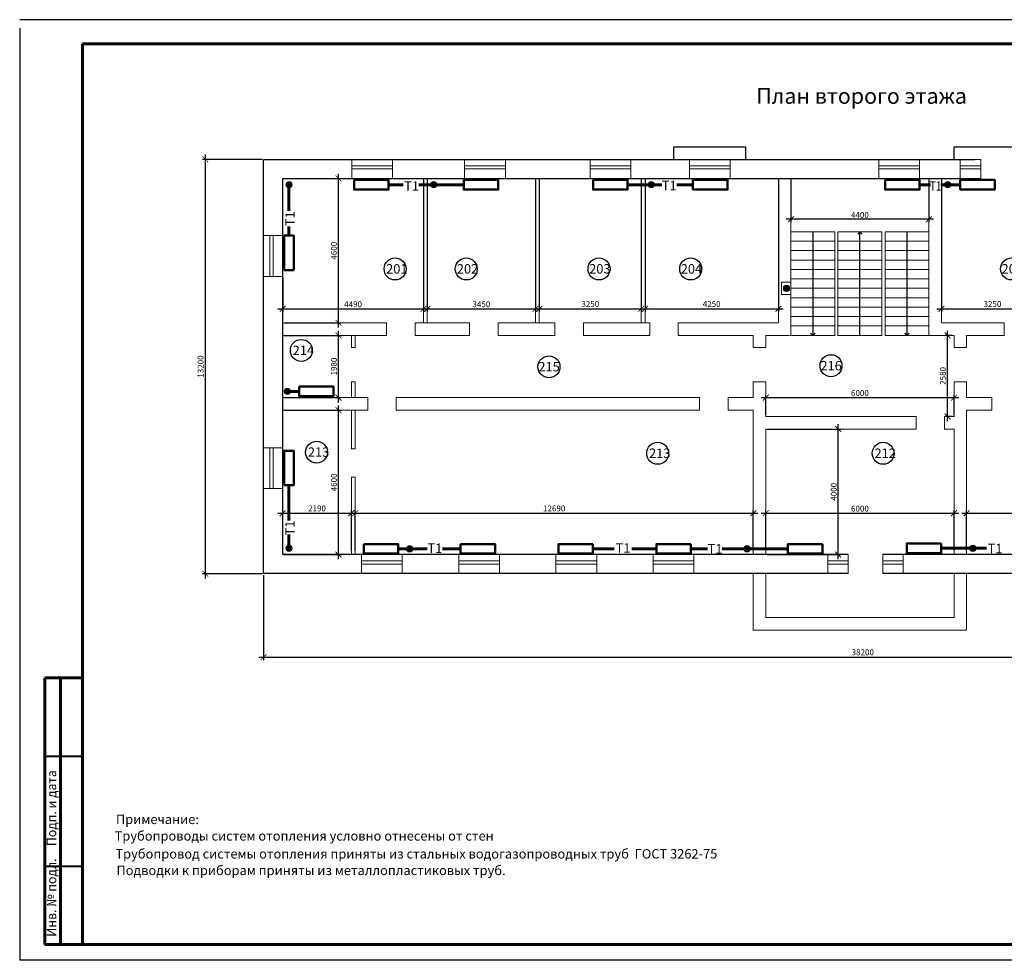
# Model space of a CAD drawing. Units: millimetres. Extents: x 1515 to 902421, y -804 to 83198.
# Drawn here: x 488654 to 520038, y 53230 to 83198 of the extents above; entities that cross this region are included whole.
import ezdxf

# ---------------------------------------------------------------- set-up
doc = ezdxf.new("R2010")
doc.units = ezdxf.units.MM
for name, color, linetype in [('PV-C3C588F394', 7, 'Continuous'), ('РАЗМЕРЫ', 6, 'Continuous'), ('ТЕКСТ', 253, 'Continuous')]:
    doc.layers.add(name, color=color, linetype=linetype)
doc.layers.add('принтер', color=21, linetype='Continuous', plot=False)
doc.layers.add('Радиаторы', color=6, linetype='Continuous', lineweight=60)
doc.layers.add('Размер', color=5, linetype='Continuous', lineweight=25)
doc.styles.add('GOST 2.304', font='CS_Gost2304.shx')
doc.styles.add('SPDS', font='SPDS.shx')
doc.dimstyles.new('SPDS', dxfattribs={"dimscale": 100, "dimtxt": 2.5, "dimasz": 2.5, "dimexe": 1.25, "dimexo": 0.625, "dimtad": 1, "dimdec": 0, "dimrnd": 0.001, "dimtxsty": 'GOST 2.304', "dimblk": 'ARCHTICK', "dimblk1": 'ARCHTICK', "dimblk2": 'ARCHTICK', "dimcen": 2.5, "dimdle": 2, "dimadec": 0, "dimazin": 2, "dimtfac": 0.75, "dimtdec": 4, "dimtmove": 1, "dimatfit": 3, "dimfxl": 0, "dimtolj": 1, "dimarcsym": 0})

# ---------------------------------------------------------------- blocks, each defined once
blk = doc.blocks.new('_ArchTick')
at = {"color": 0, "const_width": 0.15}
blk.add_lwpolyline([(-0.5, -0.5), (0.5, 0.5)], dxfattribs=at)
blk = doc.blocks.new('*D471')
at = {"layer": 'PV-C3C588F394', "color": 0, "lineweight": -2}
for p, q in [((496427, 65502), (496427, 62797)), ((534627, 65502), (534627, 62797)), ((496277, 62891), (534777, 62891))]:
    blk.add_line(p, q, dxfattribs=at)
at = {"layer": 'PV-C3C588F394', "color": 0, "lineweight": -2, "xscale": 187.5, "yscale": 187.5, "zscale": 187.5, "rotation": 180}
blk.add_blockref('_ArchTick', (496427, 62891), dxfattribs=at)
at = {"layer": 'PV-C3C588F394', "color": 0, "lineweight": -2, "xscale": 187.5, "yscale": 187.5, "zscale": 187.5}
blk.add_blockref('_ArchTick', (534627, 62891), dxfattribs=at)
at = {"layer": 'PV-C3C588F394', "color": 0, "lineweight": 15, "insert": (515527, 63043), "char_height": 187.5, "attachment_point": 5, "style": 'GOST 2.304'}
blk.add_mtext('\\A1;38200', dxfattribs=at)
blk = doc.blocks.new('*D472')
at = {"layer": 'PV-C3C588F394', "color": 0, "lineweight": -2}
for p, q in [((494571, 65398), (494571, 78898)), ((496380, 78748), (494477, 78748)), ((496380, 65548), (494477, 65548))]:
    blk.add_line(p, q, dxfattribs=at)
at = {"layer": 'PV-C3C588F394', "color": 0, "lineweight": -2, "xscale": 187.5, "yscale": 187.5, "zscale": 187.5}
for p, rotation in [((494571, 78748), 90), ((494571, 65548), 270)]:
    blk.add_blockref('_ArchTick', p, dxfattribs=dict(at, rotation=rotation))
at = {"layer": 'PV-C3C588F394', "color": 0, "lineweight": 15, "insert": (494419, 72148), "char_height": 187.5, "attachment_point": 5, "rotation": 90, "style": 'GOST 2.304'}
blk.add_mtext('\\A1;13200', dxfattribs=at)
blk = doc.blocks.new('*D473')
at = {"layer": 'PV-C3C588F394', "color": 0, "lineweight": -2}
for p, q in [((513236, 78093), (513236, 76745)), ((517636, 78093), (517636, 76745)), ((517786, 76839), (513086, 76839))]:
    blk.add_line(p, q, dxfattribs=at)
at = {"layer": 'PV-C3C588F394', "color": 0, "lineweight": -2, "xscale": 187.5, "yscale": 187.5, "zscale": 187.5, "rotation": 180}
blk.add_blockref('_ArchTick', (513236, 76839), dxfattribs=at)
at = {"layer": 'PV-C3C588F394', "color": 0, "lineweight": -2, "xscale": 187.5, "yscale": 187.5, "zscale": 187.5}
blk.add_blockref('_ArchTick', (517636, 76839), dxfattribs=at)
at = {"layer": 'PV-C3C588F394', "color": 0, "lineweight": 15, "insert": (515436, 76979), "char_height": 187.5, "attachment_point": 5, "style": 'GOST 2.304'}
blk.add_mtext('\\A1;4400', dxfattribs=at)
blk = doc.blocks.new('*D420')
at = {"layer": 'PV-C3C588F394', "color": 0, "lineweight": -2}
for p, q in [((518036, 78093), (518036, 73895)), ((521286, 74493), (521286, 73895)), ((517886, 73988), (521436, 73988))]:
    blk.add_line(p, q, dxfattribs=at)
at = {"layer": 'PV-C3C588F394', "color": 0, "lineweight": -2, "xscale": 187.5, "yscale": 187.5, "zscale": 187.5, "rotation": 180}
blk.add_blockref('_ArchTick', (518036, 73988), dxfattribs=at)
at = {"layer": 'PV-C3C588F394', "color": 0, "lineweight": -2, "xscale": 187.5, "yscale": 187.5, "zscale": 187.5}
blk.add_blockref('_ArchTick', (521286, 73988), dxfattribs=at)
at = {"layer": 'PV-C3C588F394', "color": 0, "lineweight": 15, "insert": (519661, 74140), "char_height": 187.5, "attachment_point": 5, "style": 'GOST 2.304'}
blk.add_mtext('\\A1;3250', dxfattribs=at)
blk = doc.blocks.new('*D421')
at = {"layer": 'PV-C3C588F394', "color": 0, "lineweight": -2}
for p, q in [((508586, 78093), (508586, 73895)), ((512836, 78093), (512836, 73895)), ((508436, 73988), (512986, 73988))]:
    blk.add_line(p, q, dxfattribs=at)
at = {"layer": 'PV-C3C588F394', "color": 0, "lineweight": -2, "xscale": 187.5, "yscale": 187.5, "zscale": 187.5, "rotation": 180}
blk.add_blockref('_ArchTick', (508586, 73988), dxfattribs=at)
at = {"layer": 'PV-C3C588F394', "color": 0, "lineweight": -2, "xscale": 187.5, "yscale": 187.5, "zscale": 187.5}
blk.add_blockref('_ArchTick', (512836, 73988), dxfattribs=at)
at = {"layer": 'PV-C3C588F394', "color": 0, "lineweight": 15, "insert": (510711, 74140), "char_height": 187.5, "attachment_point": 5, "style": 'GOST 2.304'}
blk.add_mtext('\\A1;4250', dxfattribs=at)
blk = doc.blocks.new('*D422')
at = {"layer": 'PV-C3C588F394', "color": 0, "lineweight": -2}
for p, q in [((505216, 78093), (505216, 73895)), ((508466, 78093), (508466, 73895)), ((505066, 73988), (508616, 73988))]:
    blk.add_line(p, q, dxfattribs=at)
at = {"layer": 'PV-C3C588F394', "color": 0, "lineweight": -2, "xscale": 187.5, "yscale": 187.5, "zscale": 187.5, "rotation": 180}
blk.add_blockref('_ArchTick', (505216, 73988), dxfattribs=at)
at = {"layer": 'PV-C3C588F394', "color": 0, "lineweight": -2, "xscale": 187.5, "yscale": 187.5, "zscale": 187.5}
blk.add_blockref('_ArchTick', (508466, 73988), dxfattribs=at)
at = {"layer": 'PV-C3C588F394', "color": 0, "lineweight": 15, "insert": (506841, 74140), "char_height": 187.5, "attachment_point": 5, "style": 'GOST 2.304'}
blk.add_mtext('\\A1;3250', dxfattribs=at)
blk = doc.blocks.new('*D423')
at = {"layer": 'PV-C3C588F394', "color": 0, "lineweight": -2}
for p, q in [((501646, 78093), (501646, 73895)), ((505096, 78093), (505096, 73895)), ((501496, 73988), (505246, 73988))]:
    blk.add_line(p, q, dxfattribs=at)
at = {"layer": 'PV-C3C588F394', "color": 0, "lineweight": -2, "xscale": 187.5, "yscale": 187.5, "zscale": 187.5, "rotation": 180}
blk.add_blockref('_ArchTick', (501646, 73988), dxfattribs=at)
at = {"layer": 'PV-C3C588F394', "color": 0, "lineweight": -2, "xscale": 187.5, "yscale": 187.5, "zscale": 187.5}
blk.add_blockref('_ArchTick', (505096, 73988), dxfattribs=at)
at = {"layer": 'PV-C3C588F394', "color": 0, "lineweight": 15, "insert": (503371, 74133), "char_height": 187.5, "attachment_point": 5, "style": 'GOST 2.304'}
blk.add_mtext('\\A1;3450', dxfattribs=at)
blk = doc.blocks.new('*D424')
at = {"layer": 'PV-C3C588F394', "color": 0, "lineweight": -2}
for p, q in [((501526, 78093), (501526, 73895)), ((497036, 74973), (497036, 73895)), ((496886, 73988), (501676, 73988))]:
    blk.add_line(p, q, dxfattribs=at)
at = {"layer": 'PV-C3C588F394', "color": 0, "lineweight": -2, "xscale": 187.5, "yscale": 187.5, "zscale": 187.5, "rotation": 180}
blk.add_blockref('_ArchTick', (497036, 73988), dxfattribs=at)
at = {"layer": 'PV-C3C588F394', "color": 0, "lineweight": -2, "xscale": 187.5, "yscale": 187.5, "zscale": 187.5}
blk.add_blockref('_ArchTick', (501526, 73988), dxfattribs=at)
at = {"layer": 'PV-C3C588F394', "color": 0, "lineweight": 15, "insert": (499281, 74134), "char_height": 187.5, "attachment_point": 5, "style": 'GOST 2.304'}
blk.add_mtext('\\A1;4490', dxfattribs=at)
blk = doc.blocks.new('*D453')
at = {"layer": 'PV-C3C588F394', "color": 0, "lineweight": -2}
for p, q in [((498816, 73389), (498816, 78289)), ((497083, 78139), (498910, 78139)), ((497083, 73539), (498910, 73539))]:
    blk.add_line(p, q, dxfattribs=at)
at = {"layer": 'PV-C3C588F394', "color": 0, "lineweight": -2, "xscale": 187.5, "yscale": 187.5, "zscale": 187.5}
for p, rotation in [((498816, 78139), 90), ((498816, 73539), 270)]:
    blk.add_blockref('_ArchTick', p, dxfattribs=dict(at, rotation=rotation))
at = {"layer": 'PV-C3C588F394', "color": 0, "lineweight": 15, "insert": (498670, 75839), "char_height": 187.5, "attachment_point": 5, "rotation": 90, "style": 'GOST 2.304'}
blk.add_mtext('\\A1;4600', dxfattribs=at)
blk = doc.blocks.new('*D454')
at = {"layer": 'PV-C3C588F394', "color": 0, "lineweight": -2}
for p, q in [((497083, 73137), (498910, 73137)), ((498816, 71007), (498816, 73287)), ((497083, 71157), (498910, 71157))]:
    blk.add_line(p, q, dxfattribs=at)
at = {"layer": 'PV-C3C588F394', "color": 0, "lineweight": -2, "xscale": 187.5, "yscale": 187.5, "zscale": 187.5}
for p, rotation in [((498816, 73137), 90), ((498816, 71157), 270)]:
    blk.add_blockref('_ArchTick', p, dxfattribs=dict(at, rotation=rotation))
at = {"layer": 'PV-C3C588F394', "color": 0, "lineweight": 15, "insert": (498670, 72147), "char_height": 187.5, "attachment_point": 5, "rotation": 90, "style": 'GOST 2.304'}
blk.add_mtext('\\A1;1980', dxfattribs=at)
blk = doc.blocks.new('*D455')
at = {"layer": 'PV-C3C588F394', "color": 0, "lineweight": -2}
for p, q in [((497083, 70757), (498910, 70757)), ((498816, 66007), (498816, 70907)), ((497083, 66157), (498910, 66157))]:
    blk.add_line(p, q, dxfattribs=at)
at = {"layer": 'PV-C3C588F394', "color": 0, "lineweight": -2, "xscale": 187.5, "yscale": 187.5, "zscale": 187.5}
for p, rotation in [((498816, 70757), 90), ((498816, 66157), 270)]:
    blk.add_blockref('_ArchTick', p, dxfattribs=dict(at, rotation=rotation))
at = {"layer": 'PV-C3C588F394', "color": 0, "lineweight": 15, "insert": (498670, 68457), "char_height": 187.5, "attachment_point": 5, "rotation": 90, "style": 'GOST 2.304'}
blk.add_mtext('\\A1;4600', dxfattribs=at)
blk = doc.blocks.new('*D456')
at = {"layer": 'PV-C3C588F394', "color": 0, "lineweight": -2}
for p, q in [((497036, 66300), (497036, 67567)), ((499226, 66289), (499226, 67567)), ((496886, 67474), (499376, 67474))]:
    blk.add_line(p, q, dxfattribs=at)
at = {"layer": 'PV-C3C588F394', "color": 0, "lineweight": -2, "xscale": 187.5, "yscale": 187.5, "zscale": 187.5, "rotation": 180}
blk.add_blockref('_ArchTick', (497036, 67474), dxfattribs=at)
at = {"layer": 'PV-C3C588F394', "color": 0, "lineweight": -2, "xscale": 187.5, "yscale": 187.5, "zscale": 187.5}
blk.add_blockref('_ArchTick', (499226, 67474), dxfattribs=at)
at = {"layer": 'PV-C3C588F394', "color": 0, "lineweight": 15, "insert": (498131, 67627), "char_height": 187.5, "attachment_point": 5, "style": 'GOST 2.304'}
blk.add_mtext('\\A1;2190', dxfattribs=at)
blk = doc.blocks.new('*D457')
at = {"layer": 'PV-C3C588F394', "color": 0, "lineweight": -2}
for p, q in [((499346, 66289), (499346, 67567)), ((512036, 66289), (512036, 67567)), ((499196, 67474), (512186, 67474))]:
    blk.add_line(p, q, dxfattribs=at)
at = {"layer": 'PV-C3C588F394', "color": 0, "lineweight": -2, "xscale": 187.5, "yscale": 187.5, "zscale": 187.5, "rotation": 180}
blk.add_blockref('_ArchTick', (499346, 67474), dxfattribs=at)
at = {"layer": 'PV-C3C588F394', "color": 0, "lineweight": -2, "xscale": 187.5, "yscale": 187.5, "zscale": 187.5}
blk.add_blockref('_ArchTick', (512036, 67474), dxfattribs=at)
at = {"layer": 'PV-C3C588F394', "color": 0, "lineweight": 15, "insert": (505691, 67627), "char_height": 187.5, "attachment_point": 5, "style": 'GOST 2.304'}
blk.add_mtext('\\A1;12690', dxfattribs=at)
blk = doc.blocks.new('*D458')
at = {"layer": 'PV-C3C588F394', "color": 0, "lineweight": -2}
for p, q in [((512436, 66289), (512436, 67567)), ((518436, 66289), (518436, 67567)), ((512286, 67474), (518586, 67474))]:
    blk.add_line(p, q, dxfattribs=at)
at = {"layer": 'PV-C3C588F394', "color": 0, "lineweight": -2, "xscale": 187.5, "yscale": 187.5, "zscale": 187.5, "rotation": 180}
blk.add_blockref('_ArchTick', (512436, 67474), dxfattribs=at)
at = {"layer": 'PV-C3C588F394', "color": 0, "lineweight": -2, "xscale": 187.5, "yscale": 187.5, "zscale": 187.5}
blk.add_blockref('_ArchTick', (518436, 67474), dxfattribs=at)
at = {"layer": 'PV-C3C588F394', "color": 0, "lineweight": 15, "insert": (515436, 67620), "char_height": 187.5, "attachment_point": 5, "style": 'GOST 2.304'}
blk.add_mtext('\\A1;6000', dxfattribs=at)
blk = doc.blocks.new('*D459')
at = {"layer": 'PV-C3C588F394', "color": 0, "lineweight": -2}
for p, q in [((518836, 66289), (518836, 67567)), ((523258, 66289), (523258, 67567)), ((518686, 67474), (523408, 67474))]:
    blk.add_line(p, q, dxfattribs=at)
at = {"layer": 'PV-C3C588F394', "color": 0, "lineweight": -2, "xscale": 187.5, "yscale": 187.5, "zscale": 187.5, "rotation": 180}
blk.add_blockref('_ArchTick', (518836, 67474), dxfattribs=at)
at = {"layer": 'PV-C3C588F394', "color": 0, "lineweight": -2, "xscale": 187.5, "yscale": 187.5, "zscale": 187.5}
blk.add_blockref('_ArchTick', (523258, 67474), dxfattribs=at)
at = {"layer": 'PV-C3C588F394', "color": 0, "lineweight": 15, "insert": (521047, 67622), "char_height": 187.5, "attachment_point": 5, "style": 'GOST 2.304'}
blk.add_mtext('\\A1;4422', dxfattribs=at)
blk = doc.blocks.new('*D461')
at = {"layer": 'PV-C3C588F394', "color": 0, "lineweight": -2}
for p, q in [((514741, 66007), (514741, 70307)), ((512483, 70157), (514835, 70157)), ((512483, 66157), (514835, 66157))]:
    blk.add_line(p, q, dxfattribs=at)
at = {"layer": 'PV-C3C588F394', "color": 0, "lineweight": -2, "xscale": 187.5, "yscale": 187.5, "zscale": 187.5}
for p, rotation in [((514741, 70157), 90), ((514741, 66157), 270)]:
    blk.add_blockref('_ArchTick', p, dxfattribs=dict(at, rotation=rotation))
at = {"layer": 'PV-C3C588F394', "color": 0, "lineweight": 15, "insert": (514601, 68157), "char_height": 187.5, "attachment_point": 5, "rotation": 90, "style": 'GOST 2.304'}
blk.add_mtext('\\A1;4000', dxfattribs=at)
blk = doc.blocks.new('*D478')
at = {"layer": 'PV-C3C588F394', "color": 0, "lineweight": -2}
for p, q in [((512436, 70604), (512436, 71251)), ((518436, 70604), (518436, 71251)), ((512286, 71157), (518586, 71157))]:
    blk.add_line(p, q, dxfattribs=at)
at = {"layer": 'PV-C3C588F394', "color": 0, "lineweight": -2, "xscale": 187.5, "yscale": 187.5, "zscale": 187.5, "rotation": 180}
blk.add_blockref('_ArchTick', (512436, 71157), dxfattribs=at)
at = {"layer": 'PV-C3C588F394', "color": 0, "lineweight": -2, "xscale": 187.5, "yscale": 187.5, "zscale": 187.5}
blk.add_blockref('_ArchTick', (518436, 71157), dxfattribs=at)
at = {"layer": 'PV-C3C588F394', "color": 0, "lineweight": 15, "insert": (515436, 71303), "char_height": 187.5, "attachment_point": 5, "style": 'GOST 2.304'}
blk.add_mtext('\\A1;6000', dxfattribs=at)
blk = doc.blocks.new('*D479')
at = {"layer": 'PV-C3C588F394', "color": 0, "lineweight": -2}
for p, q in [((518389, 73139), (518138, 73139)), ((518231, 70409), (518231, 73289)), ((518389, 70559), (518138, 70559))]:
    blk.add_line(p, q, dxfattribs=at)
at = {"layer": 'PV-C3C588F394', "color": 0, "lineweight": -2, "xscale": 187.5, "yscale": 187.5, "zscale": 187.5}
for p, rotation in [((518231, 73139), 90), ((518231, 70559), 270)]:
    blk.add_blockref('_ArchTick', p, dxfattribs=dict(at, rotation=rotation))
at = {"layer": 'PV-C3C588F394', "color": 0, "lineweight": 15, "insert": (518080, 71849), "char_height": 187.5, "attachment_point": 5, "rotation": 90, "style": 'GOST 2.304'}
blk.add_mtext('\\A1;2580', dxfattribs=at)

msp = doc.modelspace()

# ---------------------------------------------------------------- hatches: boundary and pattern name
at = {"layer": 'PV-C3C588F394', "lineweight": 15, "ltscale": 100}
for points in [[(497336.1, 77939.4, 1), (497136.1, 77939.4, 1)], [(501946.1, 77939.4, 1), (501746.1, 77939.4, 1)], [(508886.1, 77939.4, 1), (508686.1, 77939.4, 1)], [(518336.1, 77939.4, 1), (518136.1, 77939.4, 1)], [(513196.3, 74639.4, 1), (512996.3, 74639.4, 1)], [(497282.8, 71357.4, -1), (497082.8, 71357.4, -1)], [(497336.1, 66357.4, -1), (497136.1, 66357.4, -1)], [(501186.9, 66339.6, -1), (500986.9, 66339.6, -1)], [(511738.4, 66339.6, 1), (511938.4, 66339.6, 1)], [(519136.1, 66357.4, -1), (518936.1, 66357.4, -1)]]:
    msp.add_hatch(color=0, dxfattribs=at).paths.add_polyline_path(points)

# ---------------------------------------------------------------- linework, layer by layer
at = {"layer": 'PV-C3C588F394', "color": 0, "lineweight": 25, "ltscale": 100}
for p, q in [((509503, 78748.4), (509503, 79148.4)), ((509503, 79148.4), (511803, 79148.4)), ((511803, 78748.4), (511803, 79148.4)), ((518436.1, 78748.4), (518436.1, 79148.4)), ((518436.1, 79148.4), (521086.1, 79148.4))]:
    msp.add_line(p, q, dxfattribs=at)
at = {"layer": 'PV-C3C588F394', "color": 0, "lineweight": 15, "ltscale": 100}
for p, q in [((500536.1, 78543.9), (499236.1, 78543.9)), ((504136.4, 78543.9), (502836.4, 78543.9)), ((508135.7, 78543.9), (506835.7, 78543.9)), ((511303, 78543.9), (510003, 78543.9)), ((517336.1, 78543.9), (516036.1, 78543.9)), ((519286.1, 78543.9), (518636.1, 78543.9)), ((519286.1, 78748.4), (519286.1, 78139.4)), ((500536.1, 78443.9), (499236.1, 78443.9)), ((504136.4, 78443.9), (502836.4, 78443.9)), ((508135.7, 78443.9), (506835.7, 78443.9)), ((511303, 78443.9), (510003, 78443.9)), ((517336.1, 78443.9), (516036.1, 78443.9)), ((519286.1, 78443.9), (518636.1, 78443.9)), ((497036.1, 78139.4), (497036.1, 72439.4)), ((497036.1, 78139.4), (497036.1, 73539.4)), ((497036.1, 78139.4), (512836.1, 78139.4)), ((501526.1, 78139.4), (501526.1, 73539.4)), ((501646.1, 73539.4), (501646.1, 78139.4)), ((505096.1, 78139.4), (505096.1, 73539.4)), ((505216.1, 73539.4), (505216.1, 78139.4)), ((506796.1, 78139.4), (508196.1, 78139.4)), ((508466.1, 78139.4), (508466.1, 73539.4)), ((508586.1, 73539.4), (508586.1, 78139.4)), ((512836.1, 78139.4), (512836.1, 73539.4)), ((513236.1, 78139.4), (513236.1, 73139.4)), ((517636.1, 78139.4), (517636.1, 73139.4)), ((518036.1, 78139.4), (518036.1, 73539.4)), ((496631.6, 76319.4), (496631.6, 75019.4)), ((496731.6, 76319.4), (496731.6, 75019.4)), ((514636.1, 76439.4), (513236.1, 76439.4)), ((514636.1, 73139.4), (514636.1, 76439.4)), ((514736.1, 76439.4), (514736.1, 73139.4)), ((514736.1, 76439.4), (516136.1, 76439.4)), ((516136.1, 73139.4), (516136.1, 76439.4)), ((516236.1, 76439.4), (516236.1, 73139.4)), ((516236.1, 76439.4), (517636.1, 76439.4)), ((513236.1, 76139.4), (514636.1, 76139.4)), ((514736.1, 76139.4), (516136.1, 76139.4)), ((516236.1, 76139.4), (517636.1, 76139.4)), ((513236.1, 75839.4), (514636.1, 75839.4)), ((514736.1, 75839.4), (516136.1, 75839.4)), ((516236.1, 75839.4), (517636.1, 75839.4)), ((513236.1, 75539.4), (514636.1, 75539.4)), ((514736.1, 75539.4), (516136.1, 75539.4)), ((516236.1, 75539.4), (517636.1, 75539.4)), ((513236.1, 75239.4), (514636.1, 75239.4)), ((514736.1, 75239.4), (516136.1, 75239.4)), ((516236.1, 75239.4), (517636.1, 75239.4)), ((513236.1, 74839.4), (512936.1, 74839.4)), ((512936.1, 74839.4), (512936.1, 74439.4)), ((513236.1, 74939.4), (514636.1, 74939.4)), ((513236.1, 74439.4), (513236.1, 74839.4)), ((514736.1, 74939.4), (516136.1, 74939.4)), ((516236.1, 74939.4), (517636.1, 74939.4)), ((512936.1, 74439.4), (513236.1, 74439.4)), ((513236.1, 74639.4), (514636.1, 74639.4)), ((514736.1, 74639.4), (516136.1, 74639.4)), ((516236.1, 74639.4), (517636.1, 74639.4)), ((513236.1, 74339.4), (514636.1, 74339.4)), ((514736.1, 74339.4), (516136.1, 74339.4)), ((516236.1, 74339.4), (517636.1, 74339.4)), ((513236.1, 74039.4), (514636.1, 74039.4)), ((514736.1, 74039.4), (516136.1, 74039.4)), ((516236.1, 74039.4), (517636.1, 74039.4)), ((497036.1, 73539.4), (500346.1, 73539.4)), ((500346.1, 73539.4), (500346.1, 73139.4)), ((501256.1, 73539.4), (502994.9, 73539.4)), ((501256.1, 73539.4), (501256.1, 73139.4)), ((502994.9, 73539.4), (502994.9, 73139.4)), ((503904.9, 73539.4), (505716.1, 73539.4)), ((503904.9, 73539.4), (503904.9, 73139.4)), ((505716.1, 73539.4), (505716.1, 73139.4)), ((506626.1, 73539.4), (508736.1, 73539.4)), ((506626.1, 73539.4), (506626.1, 73139.4)), ((508736.1, 73539.4), (508736.1, 73139.4)), ((509646.1, 73539.4), (512836.1, 73539.4)), ((509646.1, 73539.4), (509646.1, 73139.4)), ((513236.1, 73739.4), (514636.1, 73739.4)), ((514736.1, 73739.4), (516136.1, 73739.4)), ((516236.1, 73739.4), (517636.1, 73739.4)), ((518036.1, 73539.4), (520036.1, 73539.4)), ((520036.1, 73539.4), (520036.1, 73139.4)), ((497036.1, 73139.4), (500346.1, 73139.4)), ((499226.1, 73139.4), (499226.1, 72757.4)), ((499226.1, 72757.4), (499226.1, 73139.4)), ((499346.1, 72757.4), (499346.1, 73139.4)), ((501256.1, 73139.4), (502994.9, 73139.4)), ((503904.9, 73139.4), (505716.1, 73139.4)), ((506626.1, 73139.4), (508736.1, 73139.4)), ((508336.1, 73139.4), (508216.1, 73139.4)), ((509646.1, 73139.4), (512036.1, 73139.4)), ((512036.1, 73139.4), (512036.1, 72757.4)), ((512436.1, 73139.4), (513236.1, 73139.4)), ((512436.1, 73139.4), (512436.1, 72757.4)), ((513236.1, 73439.4), (514636.1, 73439.4)), ((513236.1, 73139.4), (514636.1, 73139.4)), ((514736.1, 73439.4), (516136.1, 73439.4)), ((514736.1, 73139.4), (516136.1, 73139.4)), ((516236.1, 73439.4), (517636.1, 73439.4)), ((516236.1, 73139.4), (517636.1, 73139.4)), ((517636.1, 73139.4), (518436.1, 73139.4)), ((518436.1, 73139.4), (518436.1, 72757.4)), ((518836.1, 73139.4), (520036.1, 73139.4)), ((518836.1, 73139.4), (518836.1, 72757.4)), ((499346.1, 72757.4), (499226.1, 72757.4)), ((512436.1, 72757.4), (512036.1, 72757.4)), ((518836.1, 72757.4), (518436.1, 72757.4)), ((499226.1, 71657.4), (499226.1, 71157.4)), ((499346.1, 71657.4), (499226.1, 71657.4)), ((499226.1, 71157.4), (499226.1, 71657.4)), ((499346.1, 71157.4), (499346.1, 71657.4)), ((512036.1, 71657.4), (512036.1, 71157.4)), ((512036.1, 71657.4), (512436.1, 71657.4)), ((512436.1, 71657.4), (512436.1, 70557.4)), ((518436.1, 71657.4), (518436.1, 70557.4)), ((518436.1, 71657.4), (518836.1, 71657.4)), ((518836.1, 71657.4), (518836.1, 71157.4)), ((497036.1, 71157.4), (499746.1, 71157.4)), ((499746.1, 71157.4), (499746.1, 70757.4)), ((500656.1, 71157.4), (502556.1, 71157.4)), ((500656.1, 71157.4), (500656.1, 70757.4)), ((502556.1, 71157.4), (510326.1, 71157.4)), ((510326.1, 71157.4), (508336.1, 71157.4)), ((510326.1, 71157.4), (510326.1, 70757.4)), ((511236.1, 71157.4), (512036.1, 71157.4)), ((512036.1, 71157.4), (511236.1, 71157.4)), ((511236.1, 71157.4), (511236.1, 70757.4)), ((518836.1, 71157.4), (519636.1, 71157.4)), ((519636.1, 71157.4), (519636.1, 70757.4)), ((497036.1, 70757.4), (499746.1, 70757.4)), ((499226.1, 70757.4), (499226.1, 69529.9)), ((499346.1, 69529.9), (499346.1, 70757.4)), ((500656.1, 70757.4), (502556.1, 70757.4)), ((502556.1, 70757.4), (510326.1, 70757.4)), ((511236.1, 70757.4), (512036.1, 70757.4)), ((512036.1, 70757.4), (512036.1, 66157.4)), ((518836.1, 70757.4), (519636.1, 70757.4)), ((518836.1, 70757.4), (518836.1, 66157.4)), ((512436.1, 70557.4), (517226.1, 70557.4)), ((517226.1, 70557.4), (517226.1, 70157.4)), ((518136.1, 70557.4), (518136.1, 70157.4)), ((518436.1, 70557.4), (518136.1, 70557.4)), ((512436.1, 70157.4), (512436.1, 66157.4)), ((512436.1, 70157.4), (517226.1, 70157.4)), ((518136.1, 70157.4), (518436.1, 70157.4)), ((518436.1, 70157.4), (518436.1, 66157.4)), ((496631.6, 69557.4), (496631.6, 68257.4)), ((496731.6, 69557.4), (496731.6, 68257.4)), ((499226.1, 69529.9), (499346.1, 69529.9)), ((499226.1, 68619.9), (499226.1, 66157.4)), ((499346.1, 68619.9), (499226.1, 68619.9)), ((499346.1, 66157.4), (499346.1, 68619.9)), ((497036.1, 66157.4), (514536.1, 66157.4)), ((500846.1, 65952.9), (499546.1, 65952.9)), ((503946.1, 65952.9), (502646.1, 65952.9)), ((507046.1, 65952.9), (505746.1, 65952.9)), ((510146.1, 65952.9), (508846.1, 65952.9)), ((515066.2, 65952.9), (514416.2, 65952.9)), ((515066.2, 66157.4), (515066.2, 65548.4)), ((516166.2, 65548.4), (516166.2, 66157.4)), ((516816.2, 65952.9), (516166.2, 65952.9)), ((500846.1, 65852.9), (499546.1, 65852.9)), ((503946.1, 65852.9), (502646.1, 65852.9)), ((507046.1, 65852.9), (505746.1, 65852.9)), ((510146.1, 65852.9), (508846.1, 65852.9)), ((515066.2, 65852.9), (514416.2, 65852.9)), ((516816.2, 65852.9), (516166.2, 65852.9)), ((512036.1, 65548.4), (512036.1, 63748.4)), ((512436.1, 64148.4), (512436.1, 65548.4)), ((518436.1, 64148.4), (518436.1, 65548.4)), ((518836.1, 63748.4), (518836.1, 65548.4)), ((512436.1, 64148.4), (518436.1, 64148.4)), ((512036.1, 63748.4), (518836.1, 63748.4))]:
    msp.add_line(p, q, dxfattribs=at)
at = {"layer": 'PV-C3C588F394', "color": 0, "lineweight": 60, "ltscale": 100}
for p, q in [((497236.1, 77939.4), (497236.1, 77113.7)), ((500414.3, 77939.4), (500881.4, 77939.4)), ((501372, 77939.4), (502808.3, 77939.4)), ((508032.3, 77939.4), (509122.2, 77939.4)), ((509605.1, 77939.4), (510115.1, 77939.4)), ((517336.1, 77939.4), (517682.5, 77939.4)), ((518011, 77939.4), (518636.1, 77939.4)), ((497236.1, 76605.9), (497236.1, 76319.4)), ((497236.1, 71357.4), (497561, 71357.4)), ((497236.1, 67246.1), (497236.1, 68364.2)), ((497236.1, 66357.4), (497236.1, 66797.4)), ((500720.6, 66339.6), (501647.1, 66339.6)), ((502135, 66339.6), (502707.6, 66339.6)), ((507605.2, 66339.6), (506927.4, 66339.6)), ((508948.8, 66339.6), (508161.8, 66339.6)), ((510576, 66339.6), (510048.8, 66339.6)), ((513141.4, 66339.6), (511041.4, 66339.6)), ((519475.4, 66357.4), (518027, 66357.4))]:
    msp.add_line(p, q, dxfattribs=at)
at = {"layer": 'PV-C3C588F394', "color": 0, "lineweight": 30, "ltscale": 100}
for p, q in [((513936.1, 76439.4), (513936.1, 73139.4)), ((515436.1, 76439.4), (515365.3, 76368.7)), ((515436.1, 73139.4), (515436.1, 76439.4)), ((515436.1, 76439.4), (515506.8, 76368.7)), ((516936.1, 76439.4), (516936.1, 73139.4)), ((513936.1, 73139.4), (513865.3, 73210.1)), ((513936.1, 73139.4), (514006.8, 73210.1)), ((516936.1, 73139.4), (516865.3, 73210.1)), ((516936.1, 73139.4), (517006.8, 73210.1))]:
    msp.add_line(p, q, dxfattribs=at)
at = {"layer": 'PV-C3C588F394', "color": 0, "lineweight": 25, "ltscale": 100}
for points in [[(515066.2, 65548.4), (496427.1, 65548.4), (496427.1, 78748.4), (519086.1, 78748.4)], [(515066.2, 66157.4), (497036.1, 66157.4), (497036.1, 78139.4), (519086.1, 78139.4)], [(534627.1, 72810.9), (534627.1, 65548.4), (516166.2, 65548.4)], [(534018.1, 71710.9), (534018.1, 66157.4), (516166.2, 66157.4)]]:
    msp.add_lwpolyline(points, dxfattribs=at)
at = {"layer": 'PV-C3C588F394', "color": 0, "lineweight": 15, "ltscale": 100}
for points in [[(500536.1, 78748.4), (500536.1, 78139.4), (499236.1, 78139.4), (499236.1, 78748.4)], [(504136.4, 78748.4), (504136.4, 78139.4), (502836.4, 78139.4), (502836.4, 78748.4)], [(508135.7, 78748.4), (508135.7, 78139.4), (506835.7, 78139.4), (506835.7, 78748.4)], [(511303, 78748.4), (511303, 78139.4), (510003, 78139.4), (510003, 78748.4)], [(517336.1, 78748.4), (517336.1, 78139.4), (516036.1, 78139.4), (516036.1, 78748.4)], [(496427.1, 76319.4), (497036.1, 76319.4), (497036.1, 75019.4), (496427.1, 75019.4)], [(496427.1, 69557.4), (497036.1, 69557.4), (497036.1, 68257.4), (496427.1, 68257.4)], [(500846.1, 66157.4), (500846.1, 65548.4), (499546.1, 65548.4), (499546.1, 66157.4)], [(503946.1, 66157.4), (503946.1, 65548.4), (502646.1, 65548.4), (502646.1, 66157.4)], [(507046.1, 66157.4), (507046.1, 65548.4), (505746.1, 65548.4), (505746.1, 66157.4)], [(510146.1, 66157.4), (510146.1, 65548.4), (508846.1, 65548.4), (508846.1, 66157.4)]]:
    msp.add_lwpolyline(points, close=True, dxfattribs=at)
for points in [[(519286.1, 78139.4), (518636.1, 78139.4), (518636.1, 78748.4), (519286.1, 78748.4)], [(515066.2, 65548.4), (514416.2, 65548.4), (514416.2, 66157.4), (515066.2, 66157.4)], [(516816.2, 66157.4), (516816.2, 65548.4), (516166.2, 65548.4)], [(516166.2, 66157.4), (516816.2, 66157.4)]]:
    msp.add_lwpolyline(points, dxfattribs=at)
for centre in [(497236.1, 77939.4), (501846.1, 77939.4), (508786.1, 77939.4), (518236.1, 77939.4), (513096.3, 74639.4), (497182.8, 71357.4), (497236.1, 66357.4), (501086.9, 66339.6), (511838.4, 66339.6), (519036.1, 66357.4)]:
    msp.add_circle(centre, 100, dxfattribs=at)
at = {"layer": 'PV-C3C588F394', "color": 0, "lineweight": 25, "ltscale": 100}
for centre in [(500619.8, 75258.1), (502887, 75258.1), (507120.8, 75258.1), (510041.4, 75258.1), (520269.2, 75258.1), (497630.4, 72660.4), (514514.5, 72172.9), (505524.4, 72139.5), (498116.1, 69419), (508989.3, 69383.2), (516177.5, 69383.2)]:
    msp.add_circle(centre, 350, dxfattribs=at)
at = {"layer": 'принтер', "lineweight": 25, "ltscale": 75}
for p, q in [((551716.2, 83198), (488653.7, 83198)), ((488653.7, 82930.1), (488653.7, 53230.1)), ((530138.1, 53230.1), (488653.7, 53230.1))]:
    msp.add_line(p, q, dxfattribs=at)
at = {"layer": 'Радиаторы', "color": 0, "lineweight": 50, "ltscale": 100}
for points in [[(499314.3, 78092.8), (499314.3, 77786), (500414.3, 77786), (500414.3, 78092.8)], [(502808.3, 78092.8), (502808.3, 77786), (503908.3, 77786), (503908.3, 78092.8)], [(506932.3, 78092.8), (506932.3, 77786), (508032.3, 77786), (508032.3, 78092.8)], [(510115.1, 78092.8), (510115.1, 77786), (511215.1, 77786), (511215.1, 78092.8)], [(516236.1, 78092.8), (516236.1, 77786), (517336.1, 77786), (517336.1, 78092.8)], [(518636.1, 78092.8), (518636.1, 77786), (519736.1, 77786), (519736.1, 78092.8)], [(497082.7, 75219.4), (497389.4, 75219.4), (497389.4, 76319.4), (497082.7, 76319.4)], [(497561, 71510.8), (497561, 71204), (498661, 71204), (498661, 71510.8)], [(497082.7, 68364.2), (497389.4, 68364.2), (497389.4, 69464.2), (497082.7, 69464.2)], [(499620.6, 66493), (499620.6, 66186.2), (500720.6, 66186.2), (500720.6, 66493)], [(502707.6, 66493), (502707.6, 66186.2), (503807.6, 66186.2), (503807.6, 66493)], [(506927.4, 66493), (506927.4, 66186.2), (505827.4, 66186.2), (505827.4, 66493)], [(510048.8, 66493), (510048.8, 66186.2), (508948.8, 66186.2), (508948.8, 66493)], [(514241.4, 66493), (514241.4, 66186.2), (513141.4, 66186.2), (513141.4, 66493)], [(518027, 66510.8), (518027, 66204), (516927, 66204), (516927, 66510.8)]]:
    msp.add_lwpolyline(points, close=True, dxfattribs=at)
at = {"layer": 'Размер', "color": 0, "linetype": 'Continuous', "lineweight": 60, "ltscale": 100}
for p, q in [((490653.7, 82430.1), (551216.2, 82430.1)), ((490653.7, 53730.1), (490653.7, 82430.1)), ((530138.1, 53730.1), (490653.7, 53730.1))]:
    msp.add_line(p, q, dxfattribs=at)
at = {"layer": 'Размер', "color": 0, "linetype": 'Continuous', "lineweight": 40, "ltscale": 100}
for p, q in [((490653.7, 53730.1), (490653.7, 68730.1)), ((489453.7, 59730.1), (490653.7, 59730.1)), ((489453.7, 56230.1), (490653.7, 56230.1))]:
    msp.add_line(p, q, dxfattribs=at)
at = {"layer": 'РАЗМЕРЫ', "color": 0, "linetype": 'Continuous', "lineweight": 60, "ltscale": 100}
for p, q in [((489453.7, 62230.1), (490653.7, 62230.1)), ((489453.7, 53730.1), (489453.7, 62230.1)), ((489953.7, 53730.1), (489953.7, 62230.1)), ((490653.7, 53730.1), (489453.7, 53730.1))]:
    msp.add_line(p, q, dxfattribs=at)

# ---------------------------------------------------------------- texts
at = {"color": 0, "ltscale": 5, "style": 'SPDS', "oblique": 10}
for p in [(500911.1, 77748.8), (509119.6, 77764.8), (501652.9, 66210.9), (507649.2, 66215.5), (510582.4, 66189.8), (519506, 66200.1)]:
    msp.add_text('Т1', height=300, dxfattribs=at).set_placement(p)
at = {"color": 0, "ltscale": 5, "style": 'SPDS', "oblique": 10, "width": 0.8}
msp.add_text('Т1', height=300, dxfattribs=at).set_placement((517660.1, 77749.6))
at = {"color": 0, "ltscale": 5, "style": 'SPDS', "oblique": 10}
for p in [(497420.7, 76621.6), (497416.3, 66766.6)]:
    msp.add_text('Т1', height=300, rotation=90, dxfattribs=at).set_placement(p)
at = {"layer": 'Размер', "color": 0, "linetype": 'Continuous', "ltscale": 100, "style": 'SPDS', "oblique": 10}
for s, width, p in [('Подп. и дата', 0.964072, (489818.1, 56867.7)), ('Инв. № подл.', 0.96129, (489818.1, 53980.1))]:
    msp.add_text(s, height=300, rotation=90, dxfattribs=dict(at, width=width)).set_placement(p)
at = {"layer": 'РАЗМЕРЫ', "color": 0, "lineweight": 30, "style": 'SPDS', "oblique": 10}
msp.add_text('План второго этажа ', height=500, dxfattribs=at).set_placement((512132.5, 80518.5))
at = {"layer": 'РАЗМЕРЫ', "color": 0, "ltscale": 100, "style": 'SPDS', "oblique": 10}
for s, p in [('201', (500333.6, 75111.1)), ('202', (502588.9, 75111.1)), ('203', (506806.8, 75111.1)), ('204', (509727.4, 75111.1)), ('205', (519951.6, 75111.1)), ('214', (497355.4, 72513.4)), ('215', (505187.3, 71992.5)), ('216', (514177.4, 72025.9)), ('213', (497841.1, 69272)), ('213', (508714.3, 69236.2)), ('212', (515902.5, 69236.2))]:
    msp.add_text(s, height=299.52, dxfattribs=at).set_placement(p)
at = {"layer": 'ТЕКСТ', "color": 0, "lineweight": 20, "style": 'SPDS', "oblique": 10}
for s, p in [('Примечание:', (491723, 57571.3)), ('Трубопроводы систем отопления условно отнесены от стен', (491681, 57043.9)), ('Трубопровод системы отопления приняты из стальных водогазопроводных труб  ГОСТ 3262-75', (491705.7, 56472.4)), ('Подводки к приборам приняты из металлопластиковых труб.', (491739.2, 55944.6))]:
    msp.add_text(s, height=300, dxfattribs=at).set_placement(p)

# ---------------------------------------------------------------- dimensions: what is measured, and where the dimension line sits
at = {"layer": 'PV-C3C588F394', "color": 0, "lineweight": 15}
for base, p1, p2, override, picture, middle in [((494571, 78748.4), (496427.1, 65548.4), (496427.1, 78748.4), {"dimscale": 75, "dimlfac": 1, "dimtxsty": 'GOST 2.304', "dimblk1": 'ArchTick', "dimblk2": 'ArchTick', "dimsah": 1, "dimtolj": 1}, '*D472', (494419.3, 72148.4)), ((498816.1, 78139.4), (497036.1, 73539.4), (497036.1, 78139.4), {"dimscale": 75, "dimlfac": 1, "dimtxsty": 'GOST 2.304', "dimblk1": 'ArchTick', "dimblk2": 'ArchTick', "dimsah": 1, "dimtolj": 1}, '*D453', (498670, 75839.4)), ((498816.1, 73137.4), (497036.1, 71157.4), (497036.1, 73137.4), {"dimscale": 75, "dimlfac": 1, "dimtxsty": 'GOST 2.304', "dimblk1": 'ArchTick', "dimblk2": 'ArchTick', "dimsah": 1, "dimtolj": 1}, '*D454', (498670, 72147.4)), ((518231.4, 73139.4), (518436.1, 70559.4), (518436.1, 73139.4), {"dimscale": 75, "dimsah": 1}, '*D479', (518079.6, 71849.4)), ((498816.1, 70757.4), (497036.1, 66157.4), (497036.1, 70757.4), {"dimscale": 75, "dimlfac": 1, "dimtxsty": 'GOST 2.304', "dimblk1": 'ArchTick', "dimblk2": 'ArchTick', "dimsah": 1, "dimtolj": 1}, '*D455', (498670, 68457.4)), ((514741.2, 70157.4), (512436.1, 66157.4), (512436.1, 70157.4), {"dimscale": 75, "dimlfac": 1, "dimtxsty": 'GOST 2.304', "dimblk1": 'ArchTick', "dimblk2": 'ArchTick', "dimsah": 1, "dimtolj": 1}, '*D461', (514600.5, 68157.4))]:
    dim = msp.add_linear_dim(base=base, p1=p1, p2=p2, angle=90, dimstyle='SPDS', override=override, dxfattribs=at)
    dim.commit()
    dim.dimension.update_dxf_attribs({"geometry": picture, "text_midpoint": middle})
for base, p1, p2, override, picture, middle in [((501526.1, 73988.3), (497036.1, 75019.4), (501526.1, 78139.4), {"dimscale": 75, "dimlfac": 1, "dimtxsty": 'GOST 2.304', "dimblk1": 'ArchTick', "dimblk2": 'ArchTick', "dimsah": 1, "dimtolj": 1}, '*D424', (499281.1, 74134.4)), ((505096.1, 73988.3), (501646.1, 78139.4), (505096.1, 78139.4), {"dimscale": 75, "dimlfac": 1, "dimtxsty": 'GOST 2.304', "dimblk1": 'ArchTick', "dimblk2": 'ArchTick', "dimsah": 1, "dimtolj": 1}, '*D423', (503371.1, 74132.9)), ((508466.1, 73988.3), (505216.1, 78139.4), (508466.1, 78139.4), {"dimscale": 75, "dimlfac": 1, "dimtxsty": 'GOST 2.304', "dimblk1": 'ArchTick', "dimblk2": 'ArchTick', "dimsah": 1, "dimtolj": 1}, '*D422', (506841.1, 74140.1)), ((512836.1, 73988.3), (508586.1, 78139.4), (512836.1, 78139.4), {"dimscale": 75, "dimlfac": 1, "dimtxsty": 'GOST 2.304', "dimblk1": 'ArchTick', "dimblk2": 'ArchTick', "dimsah": 1, "dimtolj": 1}, '*D421', (510711.1, 74140.1)), ((513236.1, 76838.6), (517636.1, 78139.4), (513236.1, 78139.4), {"dimscale": 75, "dimlfac": 1, "dimtxsty": 'GOST 2.304', "dimblk1": 'ArchTick', "dimblk2": 'ArchTick', "dimsah": 1, "dimtolj": 1}, '*D473', (515436.1, 76979.2)), ((521286.1, 73988.3), (518036.1, 78139.4), (521286.1, 74539.4), {"dimscale": 75, "dimlfac": 1, "dimtxsty": 'GOST 2.304', "dimblk1": 'ArchTick', "dimblk2": 'ArchTick', "dimsah": 1, "dimtolj": 1}, '*D420', (519661.1, 74140.1)), ((518436.1, 71157.4), (512436.1, 70557.4), (518436.1, 70557.4), {"dimscale": 75, "dimsah": 1}, '*D478', (515436.1, 71303.5)), ((499226.1, 67473.7), (497036.1, 66253.2), (499226.1, 66242.4), {"dimscale": 75, "dimlfac": 1, "dimtxsty": 'GOST 2.304', "dimblk1": 'ArchTick', "dimblk2": 'ArchTick', "dimsah": 1, "dimtolj": 1}, '*D456', (498131.1, 67627)), ((512036.1, 67473.7), (499346.1, 66242.4), (512036.1, 66242.4), {"dimscale": 75, "dimlfac": 1, "dimtxsty": 'GOST 2.304', "dimblk1": 'ArchTick', "dimblk2": 'ArchTick', "dimsah": 1, "dimtolj": 1}, '*D457', (505691.1, 67627)), ((518436.1, 67473.7), (512436.1, 66242.4), (518436.1, 66242.4), {"dimscale": 75, "dimlfac": 1, "dimtxsty": 'GOST 2.304', "dimblk1": 'ArchTick', "dimblk2": 'ArchTick', "dimsah": 1, "dimtolj": 1}, '*D458', (515436.1, 67619.7)), ((523258.1, 67473.7), (518836.1, 66242.4), (523258.1, 66242.4), {"dimscale": 75, "dimlfac": 1, "dimtxsty": 'GOST 2.304', "dimblk1": 'ArchTick', "dimblk2": 'ArchTick', "dimsah": 1, "dimtolj": 1}, '*D459', (521047.1, 67621.5)), ((534627.1, 62891), (496427.1, 65548.4), (534627.1, 65548.4), {"dimscale": 75, "dimlfac": 1, "dimtxsty": 'GOST 2.304', "dimblk1": 'ArchTick', "dimblk2": 'ArchTick', "dimsah": 1, "dimtolj": 1}, '*D471', (515527.1, 63042.8))]:
    dim = msp.add_linear_dim(base=base, p1=p1, p2=p2, dimstyle='SPDS', override=override, dxfattribs=at)
    dim.commit()
    dim.dimension.update_dxf_attribs({"geometry": picture, "text_midpoint": middle})

doc.saveas('drawing.dxf')
